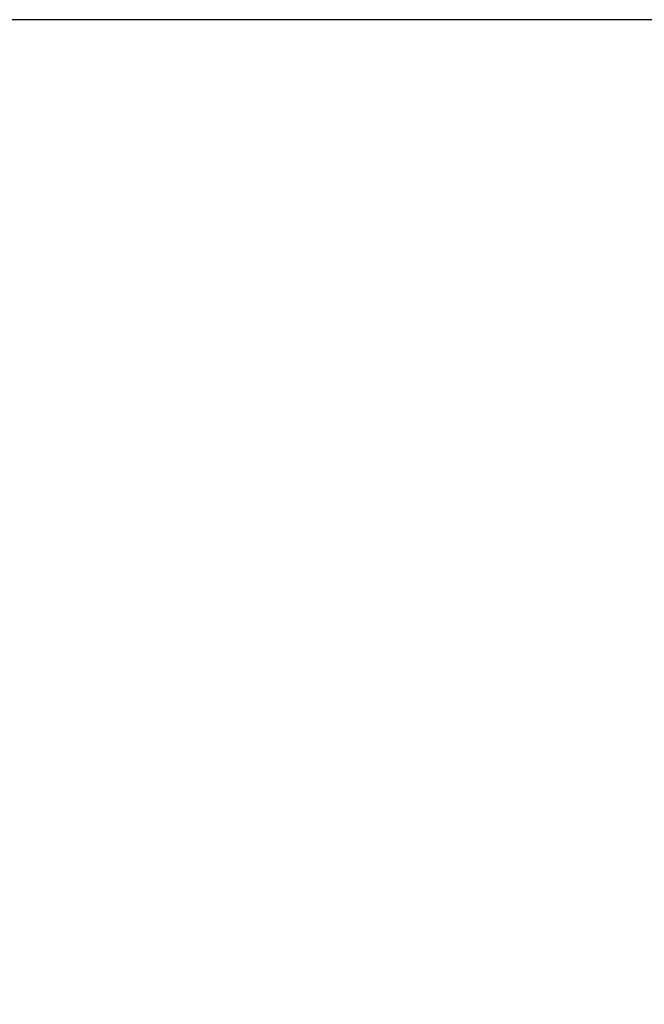
# Model space of a CAD drawing. Units: inches. Extents: x 9893 to 10253, y -916 to -638.
# Drawn here: x 9927 to 9933, y -892 to -883 of the extents above; entities that cross this region are included whole.
import ezdxf

# ---------------------------------------------------------------- set-up
doc = ezdxf.new("R2010")
doc.units = ezdxf.units.IN
doc.header["$MEASUREMENT"] = 0
doc.layers.add('this one$Default', color=7, linetype='Continuous', true_color=0x000000)

msp = doc.modelspace()

# ---------------------------------------------------------------- linework, layer by layer
at = {"layer": 'this one$Default'}
msp.add_lwpolyline([(9909.6091, -899.6194), (9987.3305, -899.6194), (9987.3305, -883.2592), (9909.6091, -883.2592)], close=True, dxfattribs=at)
msp.add_lwpolyline([(9909.6091, -899.6194), (9987.3305, -899.6194), (9987.3305, -883.2592), (9909.6091, -883.2592)], close=True, dxfattribs=at)
msp.add_lwpolyline([(9909.6091, -899.6194), (9987.3305, -899.6194), (9987.3305, -883.2592), (9909.6091, -883.2592)], close=True, dxfattribs=at)
msp.add_lwpolyline([(9909.6091, -899.6194), (9987.3305, -899.6194), (9987.3305, -883.2592), (9909.6091, -883.2592)], close=True, dxfattribs=at)
msp.add_lwpolyline([(9909.6091, -899.6194), (9987.3305, -899.6194), (9987.3305, -883.2592), (9909.6091, -883.2592)], close=True, dxfattribs=at)
msp.add_lwpolyline([(9909.6091, -899.6194), (9987.3305, -899.6194), (9987.3305, -883.2592), (9909.6091, -883.2592)], close=True, dxfattribs=at)
msp.add_lwpolyline([(9909.6091, -899.6194), (9987.3305, -899.6194), (9987.3305, -883.2592), (9909.6091, -883.2592)], close=True, dxfattribs=at)
msp.add_lwpolyline([(9909.6091, -899.6194), (9987.3305, -899.6194), (9987.3305, -883.2592), (9909.6091, -883.2592)], close=True, dxfattribs=at)
msp.add_lwpolyline([(9909.6091, -899.6194), (9987.3305, -899.6194), (9987.3305, -883.2592), (9909.6091, -883.2592)], close=True, dxfattribs=at)
msp.add_lwpolyline([(9909.6091, -899.6194), (9987.3305, -899.6194), (9987.3305, -883.2592), (9909.6091, -883.2592)], close=True, dxfattribs=at)
msp.add_lwpolyline([(9909.6091, -899.6194), (9987.3305, -899.6194), (9987.3305, -883.2592), (9909.6091, -883.2592)], close=True, dxfattribs=at)
msp.add_lwpolyline([(9909.6091, -899.6194), (9987.3305, -899.6194), (9987.3305, -883.2592), (9909.6091, -883.2592)], close=True, dxfattribs=at)
msp.add_lwpolyline([(9909.6091, -899.6194), (9987.3305, -899.6194), (9987.3305, -883.2592), (9909.6091, -883.2592)], close=True, dxfattribs=at)
msp.add_lwpolyline([(9909.6091, -899.6194), (9987.3305, -899.6194), (9987.3305, -883.2592), (9909.6091, -883.2592)], close=True, dxfattribs=at)
msp.add_lwpolyline([(9909.6091, -899.6194), (9987.3305, -899.6194), (9987.3305, -883.2592), (9909.6091, -883.2592)], close=True, dxfattribs=at)
msp.add_lwpolyline([(9909.6091, -899.6194), (9987.3305, -899.6194), (9987.3305, -883.2592), (9909.6091, -883.2592)], close=True, dxfattribs=at)

doc.saveas('drawing.dxf')
